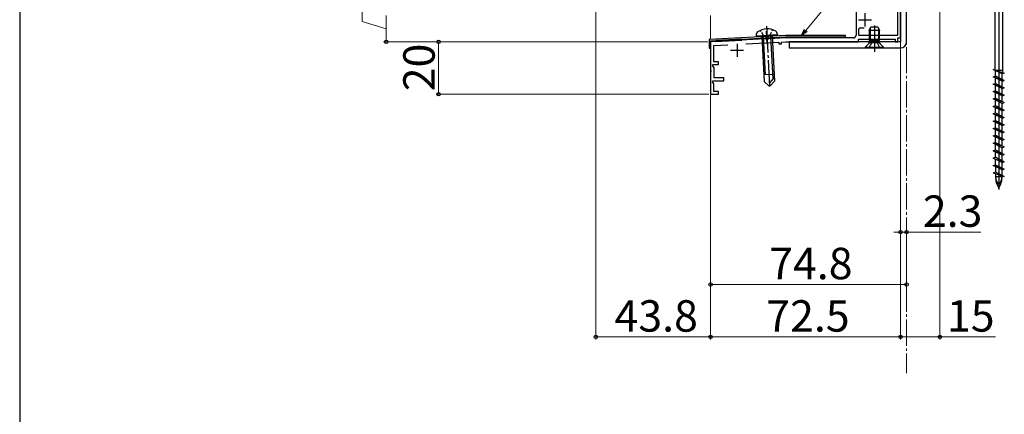
# Model space of a CAD drawing. Extents: x 105 to 1155, y 126 to 1692.
# Drawn here: x 105 to 481, y 763 to 913 of the extents above; entities that cross this region are included whole.
import ezdxf

# ---------------------------------------------------------------- set-up
doc = ezdxf.new("R2010")
doc.units = 0
doc.linetypes.add('YCENTER_1', pattern=[13, 10, -1, 1, -1])
doc.linetypes.add('YHIDDEN_1', pattern=[4, 3, -1])
for name, color, linetype, lineweight in [('YKK_11', 7, 'CONTINUOUS', 30), ('YKK_12', 2, 'CONTINUOUS', 13), ('YKK_13', 4, 'CONTINUOUS', 30), ('YKK_D', 6, 'CONTINUOUS', 13), ('YKK_ZWAK', 7, 'CONTINUOUS', 30)]:
    doc.layers.add(name, color=color, linetype=linetype, lineweight=lineweight)
doc.styles.add('text-b', font='txt')

msp = doc.modelspace()

# ---------------------------------------------------------------- linework, layer by layer
at = {"layer": 'YKK_11', "color": 211, "linetype": 'ByBlock', "lineweight": -2, "ltscale": 0.5}
for p, q in [((441.2, 906.36), (441.2, 922.56)), ((424.2, 918.76), (424.2, 907.36)), ((440.2, 907.36), (440.2, 919.96)), ((425.1, 909.46), (425.1, 907.36)), ((427.25, 910.06), (425.7, 910.06)), ((389.53, 905.96), (368.7, 904.86)), ((389.73, 905.82), (389.53, 905.96)), ((390.69, 905.87), (389.73, 905.82)), ((390.87, 906.03), (390.69, 905.87)), ((397.32, 906.36), (390.87, 906.03)), ((423.2, 906.36), (397.32, 906.36)), ((425.1, 907.36), (440.2, 907.36)), ((425.1, 904.86), (425.1, 905.86)), ((425.1, 905.86), (439.2, 905.86)), ((439.2, 905.86), (439.2, 904.86)), ((440.2, 904.86), (440.2, 906.36)), ((440.2, 906.36), (441.2, 906.36)), ((368.7, 904.86), (368.7, 894.12)), ((369.9, 903.43), (375.25, 903.71)), ((369.9, 897.26), (369.9, 903.43)), ((382.11, 904.07), (394.8, 904.73)), ((394.8, 904.73), (394.8, 904.06)), ((394.8, 904.06), (395.7, 904.06)), ((395.7, 904.78), (397.36, 904.86)), ((395.7, 904.06), (395.7, 904.78)), ((397.36, 904.86), (425.1, 904.86)), ((439.2, 904.86), (439.7, 904.86)), ((439.7, 904.86), (440.2, 904.86)), ((369.48, 895.82), (369.67, 896.16)), ((370, 894.92), (369.48, 895.82)), ((369.67, 896.16), (371.7, 896.16)), ((371.7, 897.26), (369.9, 897.26)), ((370, 891.06), (370, 894.92)), ((371.7, 896.16), (371.7, 897.26)), ((368.7, 894.12), (368.82, 893.94)), ((368.82, 893.39), (368.7, 893.21)), ((368.7, 893.21), (368.7, 884.86)), ((368.82, 893.94), (368.82, 893.39)), ((373.7, 891.06), (370, 891.06)), ((373.7, 889.96), (373.7, 891.06)), ((369.48, 889.62), (369.67, 889.96)), ((369.9, 888.89), (369.48, 889.62)), ((369.67, 889.96), (373.7, 889.96)), ((369.9, 885.96), (369.9, 888.89)), ((368.7, 884.86), (371.7, 884.86)), ((371.7, 885.96), (369.9, 885.96)), ((371.7, 884.86), (371.7, 885.96))]:
    msp.add_line(p, q, dxfattribs=at)
at = {"layer": 'YKK_11', "color": 80}
for p, q in [((441.2, 919.86, 0), (441.2, 904.86)), ((443.5, 904.86), (443.5, 919.86, 0)), ((441.2, 904.86), (398.7, 904.86)), ((398.7, 904.86), (398.7, 902.56)), ((398.7, 902.56), (441.2, 902.56))]:
    msp.add_line(p, q, dxfattribs=at)
at = {"layer": 'YKK_11', "color": 211, "ltscale": 0.5}
for p, q in [((425.1, 913.26), (430.1, 913.26)), ((427.6, 915.76), (427.6, 910.76)), ((378.8, 904.16), (378.8, 899.16)), ((376.3, 901.66), (381.3, 901.66))]:
    msp.add_line(p, q, dxfattribs=at)
at = {"layer": 'YKK_11', "color": 190, "ltscale": 0.5}
for p, q in [((397.3, 907.26), (368.2, 905.74)), ((368.2, 905.74), (368.2, 902.45)), ((368.7, 905.27), (397.32, 906.77)), ((380.66, 905.89), (370.68, 905.37)), ((380.68, 905.49), (380.66, 905.89)), ((420.2, 907.26), (397.3, 907.26)), ((397.3, 906.76), (420.2, 906.76)), ((397.31, 906.76), (420.2, 906.76)), ((410.2, 906.36), (410.2, 906.76)), ((420.2, 906.36), (410.2, 906.36)), ((420.2, 906.76), (420.2, 907.26)), ((420.2, 906.76), (420.2, 906.36)), ((368.2, 902.45), (368.7, 902.45)), ((368.7, 902.45), (368.7, 905.27)), ((370.68, 905.37), (370.7, 904.97)), ((370.7, 904.97), (380.68, 905.49))]:
    msp.add_line(p, q, dxfattribs=at)
at = {"layer": 'YKK_11', "color": 190, "linetype": 'YCENTER_1', "ltscale": 0.5}
msp.add_line((390.3, 903.97), (390.02, 909.32), dxfattribs=at)
at = {"layer": 'YKK_11', "color": 211, "linetype": 'ByBlock', "lineweight": -2, "ltscale": 0.5}
for centre, radius, start, end in [((425.7, 909.46), 0.6, 90, 180), ((423.2, 907.36), 1, 270, 360)]:
    msp.add_arc(centre, radius, start, end, dxfattribs=at)
at = {"layer": 'YKK_11', "color": 80}
msp.add_arc((441.2, 904.86, 0), 2.3, 270, 0, dxfattribs=at)
at = {"layer": 'YKK_12', "linetype": 'YCENTER_1'}
msp.add_line((443.5, 1500.86), (443.5, 778.35), dxfattribs=at)
at = {"layer": 'YKK_12'}
for p, q in [((368.7, 905.77), (368.7, 914.86)), ((368.7, 884.86), (368.7, 905.27))]:
    msp.add_line(p, q, dxfattribs=at)
at = {"layer": 'YKK_13', "linetype": 'ByBlock', "lineweight": -2, "ltscale": 0.5}
for p, q in [((478.7, 925.62, 0), (478.7, 848.48, 0)), ((477.22, 920.78, 0), (477.22, 894.13, 0)), ((480.17, 920.78, 0), (480.17, 893.14, 0)), ((479.97, 892.66, 0), (476.6, 894.34, 0)), ((476.6, 894.34, 0), (480.8, 892.93, 0)), ((476.6, 891.52, 0), (477.42, 891.8, 0)), ((479.97, 889.84, 0), (476.6, 891.52, 0)), ((476.6, 891.52, 0), (480.8, 890.11, 0)), ((477.22, 893.95, 0), (477.22, 894.03, 0)), ((480.15, 893.95, 0), (477.22, 893.95, 0)), ((477.42, 891.8, 0), (477.42, 893.93, 0)), ((480.8, 890.11, 0), (477.42, 891.8, 0)), ((477.42, 888.98, 0), (477.42, 891.11, 0)), ((480.8, 892.93, 0), (479.97, 892.66, 0)), ((479.97, 890.53, 0), (479.97, 892.66, 0)), ((476.6, 888.7, 0), (477.42, 888.98, 0)), ((480.8, 887.29, 0), (476.6, 888.7, 0)), ((479.97, 887.02, 0), (476.6, 888.7, 0)), ((477.42, 888.98, 0), (480.8, 887.29, 0)), ((477.42, 886.16, 0), (477.42, 888.29, 0)), ((479.97, 889.84, 0), (480.8, 890.11, 0)), ((479.97, 887.71, 0), (479.97, 889.84, 0)), ((479.97, 887.02, 0), (480.8, 887.29, 0)), ((479.97, 884.89, 0), (479.97, 887.02, 0)), ((476.6, 885.88, 0), (477.42, 886.16, 0)), ((480.8, 884.47, 0), (476.6, 885.88, 0)), ((479.97, 884.2, 0), (476.6, 885.88, 0)), ((476.6, 883.06, 0), (477.42, 883.34, 0)), ((477.42, 886.16, 0), (480.8, 884.47, 0)), ((477.42, 883.34, 0), (477.42, 885.47, 0)), ((477.42, 883.34, 0), (480.8, 881.65, 0)), ((479.97, 884.2, 0), (480.8, 884.47, 0)), ((479.97, 882.07, 0), (479.97, 884.2, 0)), ((480.8, 881.65, 0), (476.6, 883.06, 0)), ((479.97, 881.38, 0), (476.6, 883.06, 0)), ((476.6, 880.24, 0), (477.42, 880.52, 0)), ((480.8, 878.83, 0), (476.6, 880.24, 0)), ((479.97, 878.56, 0), (476.6, 880.24, 0)), ((477.42, 880.52, 0), (477.42, 882.65, 0)), ((477.42, 880.52, 0), (480.8, 878.83, 0)), ((477.42, 877.7, 0), (477.42, 879.83, 0)), ((479.97, 881.38, 0), (480.8, 881.65, 0)), ((479.97, 879.25, 0), (479.97, 881.38, 0)), ((476.6, 877.42, 0), (477.42, 877.7, 0)), ((480.8, 876.01, 0), (476.6, 877.42, 0)), ((479.97, 875.74, 0), (476.6, 877.42, 0)), ((477.42, 877.7, 0), (480.8, 876.01, 0)), ((477.42, 874.88, 0), (477.42, 877.01, 0)), ((479.97, 878.56, 0), (480.8, 878.83, 0)), ((479.97, 876.43, 0), (479.97, 878.56, 0)), ((479.97, 875.74, 0), (480.8, 876.01, 0)), ((479.97, 873.61, 0), (479.97, 875.74, 0)), ((476.6, 874.6, 0), (477.42, 874.88, 0)), ((480.8, 873.19, 0), (476.6, 874.6, 0)), ((479.97, 872.92, 0), (476.6, 874.6, 0)), ((476.6, 871.78, 0), (477.42, 872.06, 0)), ((477.42, 874.88, 0), (480.8, 873.19, 0)), ((477.42, 872.06, 0), (477.42, 874.19, 0)), ((477.42, 872.06, 0), (480.8, 870.37, 0)), ((479.97, 872.92, 0), (480.8, 873.19, 0)), ((479.97, 870.79, 0), (479.97, 872.92, 0)), ((480.8, 870.37, 0), (476.6, 871.78, 0)), ((479.97, 870.1, 0), (476.6, 871.78, 0)), ((476.6, 868.96, 0), (477.42, 869.24, 0)), ((480.8, 867.55, 0), (476.6, 868.96, 0)), ((479.97, 867.28, 0), (476.6, 868.96, 0)), ((477.42, 869.24, 0), (477.42, 871.37, 0)), ((477.42, 869.24, 0), (480.8, 867.55, 0)), ((477.42, 866.42, 0), (477.42, 868.55, 0)), ((479.97, 870.1, 0), (480.8, 870.37, 0)), ((479.97, 867.97, 0), (479.97, 870.1, 0)), ((476.6, 866.14, 0), (477.42, 866.42, 0)), ((480.8, 864.73, 0), (476.6, 866.14, 0)), ((479.97, 864.46, 0), (476.6, 866.14, 0)), ((477.42, 866.42, 0), (480.8, 864.73, 0)), ((477.42, 863.6, 0), (477.42, 865.73, 0)), ((479.97, 867.28, 0), (480.8, 867.55, 0)), ((479.97, 865.15, 0), (479.97, 867.28, 0)), ((479.97, 864.46, 0), (480.8, 864.73, 0)), ((479.97, 862.33, 0), (479.97, 864.46, 0)), ((476.6, 863.32, 0), (477.42, 863.6, 0)), ((480.8, 861.91, 0), (476.6, 863.32, 0)), ((479.97, 861.64, 0), (476.6, 863.32, 0)), ((476.6, 860.5, 0), (477.42, 860.78, 0)), ((477.42, 863.6, 0), (480.8, 861.91, 0)), ((477.42, 860.78, 0), (477.42, 862.91, 0)), ((480.8, 859.09, 0), (477.42, 860.78, 0)), ((479.97, 861.64, 0), (480.8, 861.91, 0)), ((479.97, 859.51, 0), (479.97, 861.64, 0)), ((479.97, 858.82, 0), (476.6, 860.5, 0)), ((476.6, 860.5, 0), (480.8, 859.09, 0)), ((476.6, 857.68, 0), (477.42, 857.96, 0)), ((480.8, 856.27, 0), (476.6, 857.68, 0)), ((479.97, 856, 0), (476.6, 857.68, 0)), ((477.42, 857.96, 0), (477.42, 860.09, 0)), ((477.42, 857.96, 0), (480.8, 856.27, 0)), ((477.42, 857.27, 0), (477.42, 855.14, 0)), ((479.97, 858.82, 0), (480.8, 859.09, 0)), ((479.97, 856.69, 0), (479.97, 858.82, 0)), ((477.42, 855.14, 0), (476.6, 854.86, 0)), ((476.6, 854.86, 0), (480.8, 853.45, 0)), ((480.8, 853.45, 0), (477.42, 855.14, 0)), ((477.42, 854.59, 0), (477.42, 853.45, 0)), ((477.42, 853.45, 0), (479.97, 853.45, 0)), ((479.97, 856, 0), (480.8, 856.27, 0)), ((479.97, 853.87, 0), (479.97, 856, 0)), ((479.97, 853.45, 0), (479.97, 853.73, 0))]:
    msp.add_line(p, q, dxfattribs=at)
at = {"layer": 'YKK_13', "linetype": 'YCENTER_1'}
msp.add_line((390, 910.79), (391.25, 886.92), dxfattribs=at)
at = {"layer": 'YKK_13', "linetype": 'YHIDDEN_1', "ltscale": 0.5}
for p, q in [((391.37, 907.2), (392.37, 909.49)), ((389, 907.08), (387.77, 909.25)), ((390.22, 906.51), (389, 907.08)), ((390.22, 906.51), (391.37, 907.2))]:
    msp.add_line(p, q, dxfattribs=at)
at = {"layer": 'YKK_13', "linetype": 'ByBlock', "lineweight": -2}
for p, q in [((429.2, 909.16), (429.9, 910.56)), ((429.58, 909.92), (429.58, 905.56)), ((429.9, 910.56), (432.5, 910.56)), ((431.2, 911.05), (431.2, 901.06)), ((432.5, 910.56), (433.2, 909.16)), ((432.82, 909.92), (432.82, 905.56)), ((433.2, 909.16), (429.2, 909.16)), ((429.2, 909.16), (429.2, 905.56)), ((433.2, 905.56), (433.2, 909.16)), ((429.13, 904.24), (427.7, 902.81)), ((427.7, 902.81), (427.7, 902.56)), ((427.7, 902.81), (434.7, 902.81)), ((427.7, 902.56), (434.7, 902.56)), ((430.05, 904.38), (429.15, 902.56)), ((429.2, 905.56), (433.2, 905.56)), ((429.2, 905.56), (429.34, 905)), ((429.33, 904.56), (433.07, 904.56)), ((429.58, 905.56), (429.34, 904.61)), ((431.2, 904.99), (430.05, 904.38)), ((432.34, 904.38), (431.2, 904.99)), ((433.25, 902.56), (432.34, 904.38)), ((432.82, 905.56), (433.06, 904.61)), ((433.06, 905), (433.2, 905.56)), ((434.7, 902.81), (433.27, 904.24)), ((434.7, 902.56), (434.7, 902.81))]:
    msp.add_line(p, q, dxfattribs=at)
at = {"layer": 'YKK_13'}
for p, q in [((386.18, 907.18), (386.28, 907.99)), ((386.18, 907.18), (394.17, 907.6)), ((386.18, 907.18), (386.29, 906.69)), ((394.11, 907.1), (386.29, 906.69)), ((388.2, 906.79), (389.1, 889.66)), ((388.8, 906.82), (389.57, 892.24)), ((391.6, 906.96), (392.45, 890.65)), ((392.2, 907), (393.1, 889.87)), ((394.17, 907.6), (393.99, 908.39)), ((394.17, 907.6), (394.11, 907.1)), ((392.96, 892.42), (388.97, 892.21)), ((393.02, 891.28), (391.13, 889.18)), ((389.1, 889.66), (391.05, 887.91)), ((391.34, 887.92), (391.05, 887.91)), ((393.1, 889.87), (391.34, 887.92))]:
    msp.add_line(p, q, dxfattribs=at)
for centre, radius, start, end in [((390.39, 903.3), 6.5, 60.9441, 125.0559), ((387.17, 907.88), 0.9, 125.0559, 173), ((393.11, 908.19), 0.9, 13, 60.9441)]:
    msp.add_arc(centre, radius, start, end, dxfattribs=at)
at = {"layer": 'YKK_13', "linetype": 'ByBlock', "lineweight": -2}
for centre, start, end in [((428.56, 904.81), 315, 14.0362), ((433.84, 904.81), 165.9638, 225)]:
    msp.add_arc(centre, 0.8, start, end, dxfattribs=at)
at = {"layer": 'YKK_13', "linetype": 'ByBlock', "lineweight": -2, "ltscale": 0.5}
for centre, radius, start, end in [((486, 853.45, 0), 8.58, 180, 211.6384), ((481.59, 853.45, 0), 4.17, 180, 226.051), ((471.4, 853.45, 0), 8.58, 328.3616, 0), ((475.81, 853.45, 0), 4.17, 313.949, 0)]:
    msp.add_arc(centre, radius, start, end, dxfattribs=at)
at = {"layer": 'YKK_D'}
for p, q in [((324.9, 1053.4), (324.9, 791.24)), ((405.04, 909.23, 0), (480.27, 1000.22, 0)), ((235.65, 912.64), (235.65, 930.64)), ((456.2, 929.66), (456.2, 791.24)), ((244.9, 904.86), (244.9, 914.86)), ((244.9, 909.86), (235.65, 912.64)), ((441.2, 905.88), (441.2, 831.24)), ((441.2, 905.88), (441.2, 791.24)), ((441.2, 905.88), (441.2, 791.24)), ((367.7, 904.86), (243.9, 904.86)), ((367.7, 904.86), (263.9, 904.86)), ((264.9, 904.86), (264.9, 884.86)), ((368, 884.86), (263.9, 884.86)), ((368.7, 884.66), (368.7, 791.24)), ((368.7, 884.66), (368.7, 791.24)), ((368.7, 884.16), (368.7, 811.24)), ((443.5, 835.04), (443.5, 831.24)), ((441.2, 832.24), (438.65, 832.24)), ((441.2, 832.24), (443.5, 832.24)), ((443.5, 832.24), (471.83, 832.24)), ((443.5, 829.81), (443.5, 811.24)), ((443.5, 812.24), (368.7, 812.24)), ((368.7, 792.24), (324.9, 792.24)), ((368.7, 792.24), (441.2, 792.24)), ((441.2, 792.24), (456.2, 792.24)), ((456.2, 792.24), (477.48, 792.24))]:
    msp.add_line(p, q, dxfattribs=at)
at = {"layer": 'YKK_D', "linetype": 'ByBlock', "lineweight": -2}
for p, q in [((403.41, 907.26, 0), (404.51, 909.67, 0)), ((403.41, 907.26, 0), (405.04, 909.23, 0)), ((405.57, 908.79, 0), (403.41, 907.26, 0))]:
    msp.add_line(p, q, dxfattribs=at)
for centre, radius in [((244.9, 904.86), 0.637), ((264.9, 904.86), 0.638), ((264.9, 884.86), 0.637), ((441.2, 832.24), 0.637), ((443.5, 832.24), 0.637), ((368.7, 812.24), 0.637), ((443.5, 812.24), 0.637), ((324.9, 792.24), 0.637), ((368.7, 792.24), 0.637), ((368.7, 792.24), 0.637), ((441.2, 792.24), 0.637), ((441.2, 792.24), 0.637), ((456.2, 792.24), 0.637)]:
    msp.add_circle(centre, radius, dxfattribs=at)
at = {"layer": 'YKK_ZWAK'}
msp.add_line((105, 1656), (105, 126), dxfattribs=at)

# ---------------------------------------------------------------- texts
at = {"layer": 'YKK_D', "style": 'text-b'}
msp.add_text('20', height=12, rotation=90, dxfattribs=at).set_placement((263.4, 886))
for s, p in [('2.3', (449.71, 834.24)), ('74.8', (391.07, 814.24)), ('43.8', (332.04, 794.24)), ('72.5', (389.95, 794.24)), ('15', (458.91, 794.24))]:
    msp.add_text(s, height=12, dxfattribs=at).set_placement(p)

doc.saveas('drawing.dxf')
